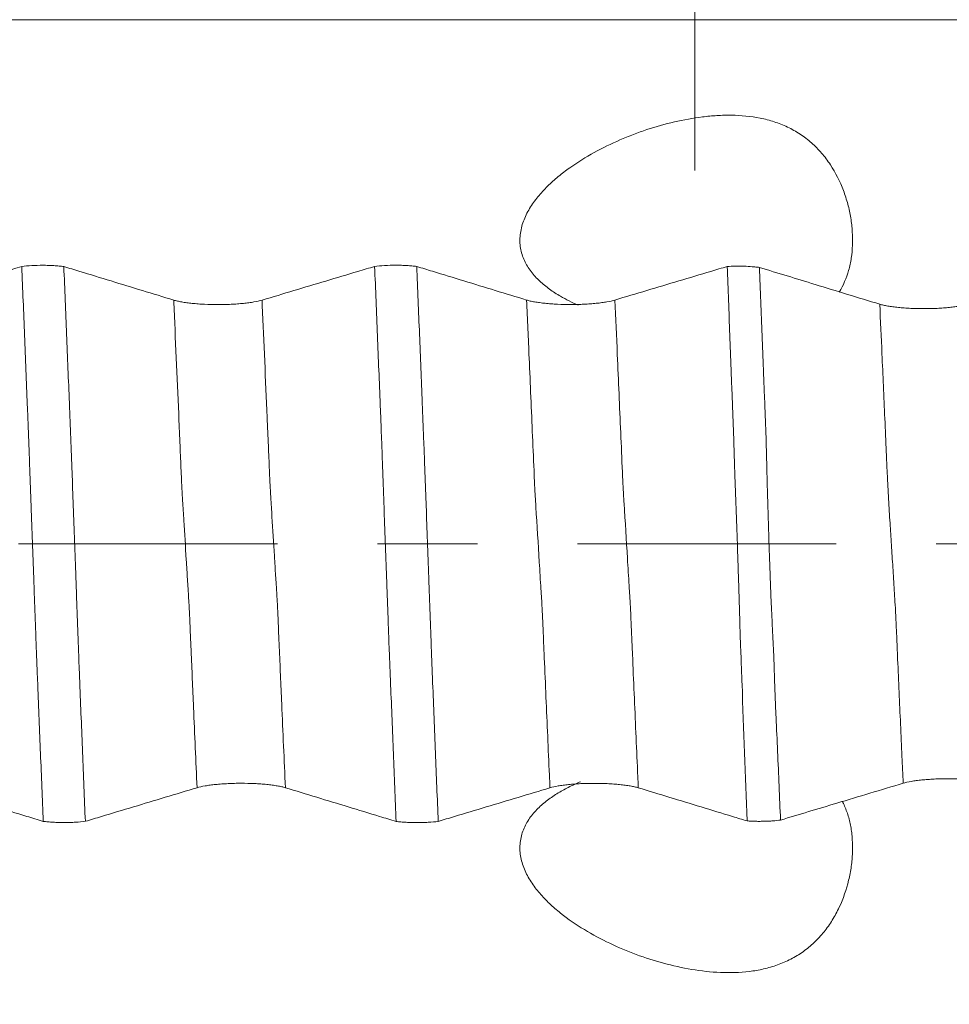
# Model space of a CAD drawing. Units: millimetres. Extents: x -27 to 94, y -82 to 34.
# Drawn here: x 66 to 70, y -2 to 2 of the extents above; entities that cross this region are included whole.
import ezdxf

# ---------------------------------------------------------------- set-up
doc = ezdxf.new("R2010")
doc.units = ezdxf.units.MM
doc.linetypes.add('CENTER', pattern=[47.5, 22, -8.5, 8.5, -8.5])
for name, color, linetype in [('1', 4, 'Continuous'), ('2', 7, 'Continuous'), ('SK2', 7, 'Continuous'), ('SK4', 2, 'CENTER')]:
    doc.layers.add(name, color=color, linetype=linetype)
doc.styles.add('iso_b_vert', font='simplex.shx')
doc.dimstyles.get("Standard").update_dxf_attribs({"dimtxt": 0.18, "dimasz": 0.18, "dimexe": 0.18, "dimexo": 0.0625, "dimgap": 0.09, "dimtad": 1, "dimzin": 0, "dimdsep": 52, "dimtxsty": 'Standard', "dimcen": 0.09, "dimadec": 0, "dimazin": 0, "dimtfac": 1, "dimtdec": 4, "dimtofl": 0, "dimtmove": 0, "dimatfit": 3, "dimfxl": 1, "dimtolj": 1, "dimtzin": 0, "dimarcsym": 0})

# ---------------------------------------------------------------- blocks, each defined once
blk = doc.blocks.new('_U1')
at = {"layer": 'SK2', "lineweight": 13}
for p, q in [((68.5, 1.5875), (68.5, 17.331305)), ((73, 7.679001), (73, 17.331305)), ((80.5, 15.331305), (61, 15.331305))]:
    blk.add_line(p, q, dxfattribs=at)
at = {"layer": 'SK2', "lineweight": 18}
for points in [[(68.5, 15.331305), (65.000002, 14.870521), (64.999998, 15.792089)], [(73, 15.331305), (76.499998, 15.792089), (76.500002, 14.870521)]]:
    blk.add_solid(points, dxfattribs=at)
at = {"layer": 'SK2', "lineweight": 18, "attachment_point": 7, "line_spacing_factor": 1.084337, "style": 'iso_b_vert'}
for s, insert, char_height in [('\\W0.7610;4.5', (68.351515, 23.21642), 3), ("\\W0.6474;'C'", (68.378015, 16.113939), 3.5)]:
    blk.add_mtext(s, dxfattribs=dict(at, insert=insert, char_height=char_height))
blk = doc.blocks.new('_U3')
at = {"layer": '2', "lineweight": 13}
for p, q in [((37.3, -1.5875), (37.3, -26.591501)), ((73, -7.679001), (73, -26.591501)), ((73, -24.591501), (37.3, -24.591501))]:
    blk.add_line(p, q, dxfattribs=at)
at = {"layer": '2', "lineweight": 18}
for points in [[(37.3, -24.591501), (40.799998, -24.130717), (40.800002, -25.052285)], [(73, -24.591501), (69.500002, -25.052285), (69.499998, -24.130717)]]:
    blk.add_solid(points, dxfattribs=at)
at = {"layer": '2', "lineweight": 18, "insert": (51.788544, -23.706387), "char_height": 3, "attachment_point": 7, "line_spacing_factor": 1.084337, "style": 'iso_b_vert'}
blk.add_mtext('\\W0.7346;35.7', dxfattribs=at)

msp = doc.modelspace()

# ---------------------------------------------------------------- linework, layer by layer
at = {"layer": '1', "lineweight": 13}
for points, knots in [([(73, 2.229), (71.9789, 2.2289), (67.1904, 2.2289), (61.6937, 2.2296), (56.4065, 2.2262), (53.8671, 2.2222), (50.5514, 2.2313), (46.8208, 2.28), (44.1062, 2.3562), (42.8561, 2.4008)], [0, 0, 0, 0, 0.102171, 0.479022, 0.549401, 0.632169, 0.732885, 0.876796, 1, 1, 1, 1]), ([(66.3835, -1.0367), (66.3785, -0.9238), (66.3717, -0.7703), (66.3633, -0.5734), (66.359, -0.4743), (66.3555, -0.3937), (66.3529, -0.3312), (66.3508, -0.2829), (66.3491, -0.2509), (66.3473, -0.2287), (66.3452, -0.1882), (66.3418, -0.1385), (66.3358, -0.0379), (66.3299, 0.0582), (66.3247, 0.1413), (66.3225, 0.1774), (66.3208, 0.2038), (66.3195, 0.2253), (66.3182, 0.2509), (66.3172, 0.2771), (66.315, 0.3284), (66.3116, 0.4069), (66.305, 0.5635), (66.2963, 0.762), (66.2888, 0.9325), (66.2848, 1.0238), (66.2842, 1.0366)], [0, 0, 0, 0, 0.148638, 0.200787, 0.252936, 0.27901, 0.305084, 0.331159, 0.344196, 0.357233, 0.383308, 0.409382, 0.461531, 0.565828, 0.591902, 0.617977, 0.631014, 0.644051, 0.657088, 0.670125, 0.676644, 0.722274, 0.774423, 0.87872, 0.983018, 1, 1, 1, 1]), ([(66.7589, -1.0366), (66.7537, -0.9191), (66.7467, -0.7608), (66.7381, -0.5571), (66.7337, -0.4589), (66.7303, -0.379), (66.7277, -0.3157), (66.7255, -0.2683), (66.7238, -0.2347), (66.7221, -0.2142), (66.72, -0.1701), (66.7165, -0.1243), (66.7106, -0.0213), (66.7046, 0.0741), (66.6994, 0.1562), (66.6973, 0.1927), (66.6956, 0.2191), (66.6943, 0.2405), (66.693, 0.2655), (66.6919, 0.2922), (66.6898, 0.3437), (66.6864, 0.4211), (66.6797, 0.579), (66.6711, 0.7774), (66.6638, 0.9426), (66.66, 1.0288), (66.6596, 1.0366)], [0, 0, 0, 0, 0.155151, 0.207312, 0.259474, 0.285555, 0.311635, 0.337716, 0.350756, 0.363797, 0.389878, 0.415958, 0.46812, 0.572443, 0.598523, 0.624604, 0.637645, 0.650685, 0.663725, 0.676766, 0.683286, 0.728927, 0.781089, 0.885412, 0.989734, 1, 1, 1, 1]), ([(67.8835, -1.037), (67.8827, -1.0189), (67.8771, -0.8912), (67.869, -0.7077), (67.8606, -0.5127), (67.8559, -0.4018), (67.8529, -0.329), (67.8505, -0.2794), (67.8487, -0.2475), (67.847, -0.2202), (67.8434, -0.164), (67.8358, -0.0386), (67.828, 0.0888), (67.822, 0.1861), (67.8202, 0.2129), (67.8184, 0.2473), (67.8149, 0.3334), (67.8095, 0.4578), (67.8023, 0.6238), (67.7939, 0.8176), (67.7879, 0.9549), (67.7842, 1.0369)], [0, 0, 0, 0, 0.023904, 0.168502, 0.240801, 0.276951, 0.3131, 0.331175, 0.34925, 0.367325, 0.385399, 0.457699, 0.602297, 0.620372, 0.638446, 0.656521, 0.674596, 0.746895, 0.819194, 0.891493, 1, 1, 1, 1]), ([(68.259, -1.0369), (68.2579, -1.0137), (68.2521, -0.881), (68.2438, -0.6924), (68.2354, -0.4975), (68.2306, -0.3865), (68.2277, -0.3132), (68.2252, -0.2655), (68.2235, -0.232), (68.2217, -0.2044), (68.2182, -0.1487), (68.2105, -0.023), (68.2028, 0.1044), (68.1968, 0.2013), (68.195, 0.228), (68.1932, 0.2623), (68.1896, 0.3486), (68.1843, 0.4731), (68.1771, 0.6387), (68.1689, 0.8276), (68.1631, 0.9599), (68.1597, 1.0369)], [0, 0, 0, 0, 0.03062, 0.175221, 0.247522, 0.283672, 0.319822, 0.337898, 0.355973, 0.374048, 0.392123, 0.464424, 0.609025, 0.6271, 0.645176, 0.663251, 0.681326, 0.753627, 0.825927, 0.898228, 1, 1, 1, 1]), ([(69.2853, 1.0192), (69.2885, 0.949), (69.2937, 0.8327), (69.3009, 0.6721), (69.307, 0.5346), (69.3121, 0.4116), (69.3161, 0.3206), (69.3191, 0.2577), (69.3221, 0.2036), (69.3252, 0.1519), (69.3282, 0.0996), (69.3322, 0.04), (69.3373, -0.0397), (69.3423, -0.1193), (69.3464, -0.186), (69.3494, -0.2335), (69.3524, -0.285), (69.3554, -0.3472), (69.3584, -0.4156), (69.3625, -0.5152), (69.3696, -0.6762), (69.3774, -0.8506), (69.3833, -0.9794), (69.385, -1.0175)], [0, 0, 0, 0, 0.093753, 0.154831, 0.215909, 0.276987, 0.307526, 0.338065, 0.368604, 0.399143, 0.429681, 0.46022, 0.521298, 0.582376, 0.612915, 0.643454, 0.673993, 0.704532, 0.735071, 0.76561, 0.826687, 0.948843, 1, 1, 1, 1])]:
    msp.add_open_spline(points, degree=3, knots=knots, dxfattribs=at)
at = {"layer": '1', "lineweight": 18}
for points, knots in [([(67.797, 1.4263), (67.8076, 1.4439), (67.8194, 1.4603), (67.845, 1.4917), (67.8588, 1.5066), (67.8878, 1.5352), (67.903, 1.5489), (67.9348, 1.5751), (67.9512, 1.5876), (68.0011, 1.6231), (68.0358, 1.6445), (68.107, 1.6837), (68.1437, 1.7016), (68.2, 1.726), (68.219, 1.7337), (68.2571, 1.7482), (68.2762, 1.755), (68.334, 1.7741), (68.3729, 1.7851), (68.4517, 1.8034), (68.4915, 1.8107), (68.5522, 1.8182), (68.5726, 1.8201), (68.6137, 1.8226), (68.6343, 1.8231), (68.6959, 1.8223), (68.7367, 1.8185), (68.7873, 1.8084), (68.7974, 1.8061), (68.8172, 1.8009), (68.8466, 1.7923), (68.8938, 1.7737), (68.9293, 1.7538), (68.955, 1.7369), (68.9635, 1.7309), (68.9798, 1.7185), (69.0034, 1.699), (69.0248, 1.6772), (69.0448, 1.654), (69.0513, 1.6461), (69.0637, 1.6296), (69.0697, 1.6211), (69.0982, 1.578), (69.1164, 1.5414), (69.1345, 1.4933), (69.1379, 1.4835), (69.1441, 1.4641), (69.147, 1.4543), (69.1547, 1.4251), (69.1589, 1.4055), (69.1636, 1.3762), (69.165, 1.3664), (69.1672, 1.3469), (69.1681, 1.337), (69.1699, 1.3079), (69.1704, 1.2699), (69.167, 1.2333), (69.1616, 1.1976), (69.1579, 1.18), (69.1438, 1.1297), (69.1306, 1.0991), (69.1131, 1.0711), (69.113, 1.0711), (69.113, 1.071)], [0, 0, 0, 0, 0.029409, 0.029409, 0.058818, 0.058818, 0.088227, 0.088227, 0.117637, 0.117637, 0.176455, 0.176455, 0.235273, 0.235273, 0.264682, 0.264682, 0.294092, 0.294092, 0.35291, 0.35291, 0.411728, 0.411728, 0.441137, 0.441137, 0.470547, 0.470547, 0.529365, 0.529365, 0.544069, 0.544069, 0.558774, 0.588183, 0.617592, 0.617592, 0.632297, 0.632297, 0.647002, 0.676411, 0.676411, 0.691115, 0.691115, 0.70582, 0.70582, 0.764638, 0.764638, 0.779343, 0.779343, 0.794047, 0.794047, 0.823457, 0.823457, 0.838161, 0.838161, 0.852866, 0.852866, 0.882275, 0.911684, 0.911684, 0.941093, 0.941093, 0.999912, 0.999912, 1, 1, 1, 1]), ([(68.0033, 1.0154), (67.9776, 1.0267), (67.9525, 1.0391), (67.9124, 1.0624), (67.8968, 1.0724), (67.8673, 1.0938), (67.8532, 1.1052), (67.8268, 1.13), (67.8145, 1.1433), (67.7978, 1.1652), (67.7926, 1.1728), (67.7832, 1.1884), (67.7745, 1.2045), (67.7679, 1.2217), (67.7623, 1.2395), (67.758, 1.2576), (67.7561, 1.2762), (67.7556, 1.2951), (67.756, 1.3048), (67.7591, 1.3339), (67.7638, 1.3529), (67.774, 1.381), (67.778, 1.3904), (67.7869, 1.4086), (67.7918, 1.4175), (67.797, 1.4263)], [0, 0, 0, 0, 0.157452, 0.157452, 0.26277, 0.26277, 0.368089, 0.368089, 0.473407, 0.473407, 0.526067, 0.526067, 0.578726, 0.631385, 0.631385, 0.684044, 0.736704, 0.736704, 0.789363, 0.789363, 0.894681, 0.894681, 0.947341, 0.947341, 1, 1, 1, 1]), ([(65.6383, 1.1796), (65.6114, 1.1715), (65.5845, 1.1635), (65.5093, 1.1409), (65.461, 1.1265), (65.3283, 1.0867), (65.244, 1.0615), (65.1596, 1.0362)], [0, 0, 0, 0, 0.168511, 0.168511, 0.47157, 0.47157, 1, 1, 1, 1]), ([(65.6383, 1.1796), (65.6512, 1.1813), (65.6654, 1.1825), (65.696, 1.1843), (65.7118, 1.1847), (65.7359, 1.1847), (65.744, 1.1846), (65.7597, 1.1841), (65.7674, 1.1838), (65.7826, 1.1829), (65.79, 1.1823), (65.8041, 1.181), (65.8108, 1.1803), (65.8171, 1.1794)], [0, 0, 0, 0, 0.25, 0.25, 0.5, 0.5, 0.625, 0.625, 0.75, 0.75, 0.875, 0.875, 1, 1, 1, 1]), ([(65.7297, -1.1796), (65.7258, -1.0837), (65.7218, -0.9873), (65.716, -0.8424), (65.714, -0.7941), (65.7102, -0.6973), (65.7082, -0.6489), (65.7054, -0.5761), (65.7044, -0.5519), (65.7024, -0.5033), (65.7015, -0.4791), (65.6996, -0.4305), (65.6987, -0.4062), (65.6969, -0.3574), (65.696, -0.3329), (65.6942, -0.2838), (65.6933, -0.2592), (65.6915, -0.2099), (65.6906, -0.1851), (65.6879, -0.1107), (65.6861, -0.0607), (65.6825, 0.0397), (65.6806, 0.0901), (65.6779, 0.1663), (65.677, 0.1918), (65.6752, 0.2427), (65.6743, 0.268), (65.6724, 0.3184), (65.6714, 0.3435), (65.6702, 0.3809), (65.6698, 0.3934), (65.6689, 0.4182), (65.6683, 0.4306), (65.6673, 0.4553), (65.6668, 0.4677), (65.666, 0.4924), (65.6656, 0.5048), (65.6641, 0.5419), (65.663, 0.5666), (65.66, 0.6406), (65.6581, 0.6899), (65.6542, 0.7882), (65.6522, 0.8373), (65.6463, 0.9844), (65.6423, 1.0822), (65.6383, 1.1796)], [0, 0, 0, 0, 0.125, 0.125, 0.1875, 0.1875, 0.25, 0.25, 0.28125, 0.28125, 0.3125, 0.3125, 0.34375, 0.34375, 0.375, 0.375, 0.40625, 0.40625, 0.4375, 0.4375, 0.5, 0.5, 0.5625, 0.5625, 0.59375, 0.59375, 0.625, 0.625, 0.65625, 0.65625, 0.671875, 0.671875, 0.6875, 0.6875, 0.703125, 0.703125, 0.71875, 0.71875, 0.75, 0.75, 0.8125, 0.8125, 0.875, 0.875, 1, 1, 1, 1]), ([(66.2842, 1.0366), (66.1955, 1.0638), (66.1068, 1.0909), (65.9736, 1.1316), (65.9292, 1.1452), (65.8623, 1.1656), (65.8397, 1.1725), (65.8171, 1.1794)], [0, 0, 0, 0, 0.570113, 0.570113, 0.855169, 0.855169, 1, 1, 1, 1]), ([(65.8171, 1.1794), (65.8211, 1.0835), (65.825, 0.9871), (65.8328, 0.794), (65.8368, 0.6972), (65.8416, 0.576), (65.8426, 0.5517), (65.8445, 0.5032), (65.8454, 0.479), (65.8472, 0.4304), (65.8483, 0.4061), (65.8502, 0.3573), (65.8511, 0.3328), (65.8538, 0.2592), (65.8556, 0.2098), (65.8591, 0.1106), (65.8609, 0.0607), (65.8645, -0.0397), (65.8664, -0.0902), (65.8692, -0.1663), (65.8701, -0.1918), (65.8719, -0.2427), (65.8727, -0.268), (65.8745, -0.3184), (65.8755, -0.3435), (65.8775, -0.3934), (65.8784, -0.4181), (65.8801, -0.4677), (65.881, -0.4924), (65.883, -0.5418), (65.8839, -0.5665), (65.8889, -0.6899), (65.8928, -0.7882), (65.9007, -0.9843), (65.9046, -1.082), (65.9086, -1.1794)], [0, 0, 0, 0, 0.125, 0.125, 0.25, 0.25, 0.28125, 0.28125, 0.3125, 0.3125, 0.34375, 0.34375, 0.375, 0.375, 0.4375, 0.4375, 0.5, 0.5, 0.5625, 0.5625, 0.59375, 0.59375, 0.625, 0.625, 0.65625, 0.65625, 0.6875, 0.6875, 0.71875, 0.71875, 0.75, 0.75, 0.875, 0.875, 1, 1, 1, 1]), ([(67.1383, 1.1799), (67.1145, 1.1728), (67.0907, 1.1657), (67.0217, 1.145), (66.9765, 1.1314), (66.8407, 1.0908), (66.7502, 1.0637), (66.6596, 1.0366)], [0, 0, 0, 0, 0.149076, 0.149076, 0.432718, 0.432718, 1, 1, 1, 1]), ([(67.1383, 1.1799), (67.1513, 1.1816), (67.1654, 1.1829), (67.196, 1.1846), (67.2118, 1.185), (67.2359, 1.185), (67.244, 1.1849), (67.2597, 1.1844), (67.2674, 1.1841), (67.2826, 1.1832), (67.29, 1.1826), (67.3041, 1.1813), (67.3108, 1.1806), (67.3172, 1.1797)], [0, 0, 0, 0, 0.25, 0.25, 0.5, 0.5, 0.625, 0.625, 0.75, 0.75, 0.875, 0.875, 1, 1, 1, 1]), ([(67.2295, -1.1799), (67.2255, -1.0839), (67.2216, -0.9875), (67.216, -0.8426), (67.2143, -0.7943), (67.2104, -0.6974), (67.2083, -0.649), (67.2053, -0.5762), (67.2043, -0.552), (67.2024, -0.5034), (67.2015, -0.4791), (67.1999, -0.4427), (67.1994, -0.4305), (67.1986, -0.4062), (67.1982, -0.394), (67.1974, -0.3696), (67.197, -0.3574), (67.196, -0.3329), (67.1955, -0.3207), (67.1943, -0.2838), (67.1935, -0.2592), (67.1916, -0.2098), (67.1906, -0.1851), (67.1879, -0.1106), (67.1862, -0.0607), (67.1825, 0.0398), (67.1806, 0.0903), (67.1779, 0.1665), (67.177, 0.192), (67.1751, 0.2429), (67.1742, 0.2682), (67.1723, 0.3186), (67.1714, 0.3437), (67.1697, 0.3936), (67.1689, 0.4185), (67.1674, 0.4556), (67.1668, 0.4679), (67.1659, 0.4927), (67.1655, 0.505), (67.1641, 0.5421), (67.163, 0.5668), (67.16, 0.6408), (67.1581, 0.6901), (67.1542, 0.7885), (67.1522, 0.8376), (67.1463, 0.9847), (67.1423, 1.0825), (67.1383, 1.1799)], [0, 0, 0, 0, 0.125, 0.125, 0.1875, 0.1875, 0.25, 0.25, 0.28125, 0.28125, 0.3125, 0.3125, 0.328125, 0.328125, 0.34375, 0.34375, 0.359375, 0.359375, 0.375, 0.375, 0.40625, 0.40625, 0.4375, 0.4375, 0.5, 0.5, 0.5625, 0.5625, 0.59375, 0.59375, 0.625, 0.625, 0.65625, 0.65625, 0.6875, 0.6875, 0.703125, 0.703125, 0.71875, 0.71875, 0.75, 0.75, 0.8125, 0.8125, 0.875, 0.875, 1, 1, 1, 1]), ([(67.7842, 1.0369), (67.6955, 1.0641), (67.6068, 1.0912), (67.4736, 1.1319), (67.4292, 1.1455), (67.3623, 1.166), (67.3397, 1.1728), (67.3172, 1.1797)], [0, 0, 0, 0, 0.570121, 0.570121, 0.855182, 0.855182, 1, 1, 1, 1]), ([(67.3172, 1.1797), (67.3211, 1.0838), (67.3251, 0.9874), (67.331, 0.8425), (67.3329, 0.7942), (67.3367, 0.6974), (67.3387, 0.649), (67.3416, 0.5762), (67.3425, 0.552), (67.3444, 0.5035), (67.3453, 0.4792), (67.3473, 0.4306), (67.3483, 0.4063), (67.3502, 0.3575), (67.351, 0.333), (67.3528, 0.284), (67.3537, 0.2593), (67.3555, 0.21), (67.3565, 0.1852), (67.3592, 0.1108), (67.3609, 0.0609), (67.3645, -0.0395), (67.3664, -0.09), (67.3692, -0.1662), (67.3701, -0.1917), (67.3719, -0.2426), (67.3728, -0.2679), (67.3742, -0.3057), (67.3746, -0.3183), (67.3756, -0.3434), (67.3761, -0.3559), (67.377, -0.3808), (67.3774, -0.3933), (67.3784, -0.4181), (67.3788, -0.4305), (67.3802, -0.4677), (67.381, -0.4924), (67.3829, -0.5419), (67.3839, -0.5666), (67.3869, -0.6406), (67.3889, -0.6899), (67.3928, -0.7883), (67.3947, -0.8374), (67.4006, -0.9846), (67.4046, -1.0823), (67.4086, -1.1798)], [0, 0, 0, 0, 0.125, 0.125, 0.1875, 0.1875, 0.25, 0.25, 0.28125, 0.28125, 0.3125, 0.3125, 0.34375, 0.34375, 0.375, 0.375, 0.40625, 0.40625, 0.4375, 0.4375, 0.5, 0.5, 0.5625, 0.5625, 0.59375, 0.59375, 0.625, 0.625, 0.640625, 0.640625, 0.65625, 0.65625, 0.671875, 0.671875, 0.6875, 0.6875, 0.71875, 0.71875, 0.75, 0.75, 0.8125, 0.8125, 0.875, 0.875, 1, 1, 1, 1]), ([(68.637, 1.1798), (68.6137, 1.1728), (68.5903, 1.1659), (68.5217, 1.1453), (68.4765, 1.1317), (68.3407, 1.0911), (68.2502, 1.064), (68.1597, 1.0369)], [0, 0, 0, 0, 0.146786, 0.146786, 0.431191, 0.431191, 1, 1, 1, 1]), ([(68.637, 1.1798), (68.6485, 1.1805), (68.6603, 1.1809), (68.6784, 1.1812), (68.6845, 1.1812), (68.6966, 1.1811), (68.7025, 1.1809), (68.7203, 1.1804), (68.732, 1.1797), (68.7484, 1.1784), (68.7537, 1.1779), (68.764, 1.1768), (68.769, 1.1762), (68.7737, 1.1756)], [0, 0, 0, 0, 0.25, 0.25, 0.375, 0.375, 0.5, 0.5, 0.75, 0.75, 0.875, 0.875, 1, 1, 1, 1]), ([(68.637, 1.1798), (68.6407, 1.0832), (68.6444, 0.9863), (68.6498, 0.8406), (68.6516, 0.7919), (68.6543, 0.7188), (68.6553, 0.6945), (68.6572, 0.6458), (68.6582, 0.6214), (68.6613, 0.5483), (68.6632, 0.4995), (68.6653, 0.4258), (68.6659, 0.4013), (68.6675, 0.352), (68.6684, 0.3273), (68.6712, 0.253), (68.673, 0.203), (68.6766, 0.1024), (68.6783, 0.0517), (68.6809, -0.025), (68.6818, -0.0506), (68.6834, -0.1014), (68.6842, -0.1267), (68.6859, -0.1772), (68.6867, -0.2023), (68.6883, -0.2523), (68.689, -0.2772), (68.6904, -0.3267), (68.691, -0.3514), (68.6921, -0.3883), (68.6925, -0.4005), (68.6935, -0.4251), (68.694, -0.4373), (68.6955, -0.474), (68.6964, -0.4985), (68.6982, -0.5473), (68.6991, -0.5717), (68.707, -0.791), (68.7142, -0.985), (68.7215, -1.1778)], [0, 0, 0, 0, 0.125, 0.125, 0.1875, 0.1875, 0.21875, 0.21875, 0.25, 0.25, 0.3125, 0.3125, 0.34375, 0.34375, 0.375, 0.375, 0.4375, 0.4375, 0.5, 0.5, 0.53125, 0.53125, 0.5625, 0.5625, 0.59375, 0.59375, 0.625, 0.625, 0.65625, 0.65625, 0.671875, 0.671875, 0.6875, 0.6875, 0.71875, 0.71875, 0.75, 0.75, 1, 1, 1, 1]), ([(69.2853, 1.0192), (69.1938, 1.0472), (69.1022, 1.0752), (68.9316, 1.1274), (68.8526, 1.1515), (68.7737, 1.1756)], [0, 0, 0, 0, 0.537336, 0.537336, 1, 1, 1, 1]), ([(68.7737, 1.1756), (68.7776, 1.0798), (68.7815, 0.9836), (68.787, 0.8391), (68.7887, 0.7909), (68.7917, 0.7185), (68.7927, 0.6943), (68.7946, 0.646), (68.7956, 0.6218), (68.7985, 0.5493), (68.8005, 0.5009), (68.8036, 0.4039), (68.8046, 0.3553), (68.8064, 0.2819), (68.807, 0.2574), (68.8084, 0.2082), (68.8092, 0.1835), (68.8107, 0.1339), (68.8115, 0.1091), (68.813, 0.0593), (68.8137, 0.0343), (68.8161, -0.0409), (68.8179, -0.0914), (68.8206, -0.1676), (68.8216, -0.1931), (68.8236, -0.2436), (68.8248, -0.2686), (68.8272, -0.3186), (68.8284, -0.3434), (68.8309, -0.3928), (68.8322, -0.4174), (68.8344, -0.4666), (68.8354, -0.4912), (68.8371, -0.5404), (68.8378, -0.565), (68.8394, -0.6142), (68.8403, -0.6387), (68.8423, -0.6877), (68.8435, -0.7121), (68.8468, -0.7854), (68.8491, -0.8341), (68.8555, -0.9803), (68.8595, -1.0774), (68.8636, -1.1743)], [0, 0, 0, 0, 0.125, 0.125, 0.1875, 0.1875, 0.21875, 0.21875, 0.25, 0.25, 0.3125, 0.3125, 0.375, 0.375, 0.40625, 0.40625, 0.4375, 0.4375, 0.46875, 0.46875, 0.5, 0.5, 0.5625, 0.5625, 0.59375, 0.59375, 0.625, 0.625, 0.65625, 0.65625, 0.6875, 0.6875, 0.71875, 0.71875, 0.75, 0.75, 0.78125, 0.78125, 0.8125, 0.8125, 0.875, 0.875, 1, 1, 1, 1]), ([(66.6596, 1.0366), (66.65, 1.0337), (66.6385, 1.0311), (66.6185, 1.0276), (66.6113, 1.0265), (66.5962, 1.0245), (66.5805, 1.0227), (66.5636, 1.0212), (66.546, 1.0199), (66.537, 1.0194), (66.5188, 1.0185), (66.5095, 1.0182), (66.4908, 1.0178), (66.4812, 1.0176), (66.4527, 1.0176), (66.434, 1.0181), (66.4065, 1.0194), (66.3974, 1.0199), (66.3799, 1.0212), (66.3715, 1.0219), (66.3552, 1.0235), (66.3473, 1.0245), (66.3322, 1.0265), (66.318, 1.0287), (66.3057, 1.0312), (66.2942, 1.0338), (66.2889, 1.0352), (66.2842, 1.0366)], [0, 0, 0, 0, 0.125, 0.125, 0.1875, 0.1875, 0.25, 0.3125, 0.3125, 0.375, 0.375, 0.4375, 0.4375, 0.5, 0.5, 0.625, 0.625, 0.6875, 0.6875, 0.75, 0.75, 0.8125, 0.8125, 0.875, 0.9375, 0.9375, 1, 1, 1, 1]), ([(68.1597, 1.0369), (68.1501, 1.034), (68.1385, 1.0314), (68.1185, 1.0279), (68.1113, 1.0268), (68.0962, 1.0248), (68.0806, 1.023), (68.0636, 1.0215), (68.0461, 1.0202), (68.037, 1.0197), (68.0188, 1.0188), (68.0095, 1.0185), (67.9908, 1.0181), (67.9813, 1.018), (67.9527, 1.018), (67.934, 1.0184), (67.9065, 1.0197), (67.8974, 1.0202), (67.8799, 1.0215), (67.8715, 1.0222), (67.8552, 1.0239), (67.8473, 1.0248), (67.8322, 1.0268), (67.818, 1.029), (67.8057, 1.0315), (67.7942, 1.0341), (67.7889, 1.0355), (67.7842, 1.0369)], [0, 0, 0, 0, 0.125, 0.125, 0.1875, 0.1875, 0.25, 0.3125, 0.3125, 0.375, 0.375, 0.4375, 0.4375, 0.5, 0.5, 0.625, 0.625, 0.6875, 0.6875, 0.75, 0.75, 0.8125, 0.8125, 0.875, 0.9375, 0.9375, 1, 1, 1, 1]), ([(69.6608, 1.0192), (69.6512, 1.0163), (69.6397, 1.0137), (69.6196, 1.0102), (69.6124, 1.0091), (69.5974, 1.0071), (69.5817, 1.0053), (69.5648, 1.0038), (69.5472, 1.0025), (69.5381, 1.002), (69.5199, 1.0011), (69.5107, 1.0008), (69.4919, 1.0004), (69.4824, 1.0003), (69.4538, 1.0003), (69.4351, 1.0007), (69.4076, 1.002), (69.3985, 1.0025), (69.3811, 1.0038), (69.3726, 1.0045), (69.3563, 1.0062), (69.3484, 1.0071), (69.3333, 1.0091), (69.3192, 1.0113), (69.3068, 1.0138), (69.2953, 1.0164), (69.2901, 1.0178), (69.2853, 1.0192)], [0, 0, 0, 0, 0.125, 0.125, 0.1875, 0.1875, 0.25, 0.3125, 0.3125, 0.375, 0.375, 0.4375, 0.4375, 0.5, 0.5, 0.625, 0.625, 0.6875, 0.6875, 0.75, 0.75, 0.8125, 0.8125, 0.875, 0.9375, 0.9375, 1, 1, 1, 1]), ([(69.385, -1.0175), (69.3946, -1.0146), (69.406, -1.012), (69.4261, -1.0085), (69.4333, -1.0074), (69.4483, -1.0054), (69.4639, -1.0035), (69.4808, -1.0021), (69.4984, -1.0008), (69.5075, -1.0002), (69.5257, -0.9994), (69.5349, -0.999), (69.5536, -0.9986), (69.5632, -0.9985), (69.5918, -0.9985), (69.6105, -0.9989), (69.638, -1.0002), (69.6471, -1.0007), (69.6646, -1.002), (69.673, -1.0027), (69.6894, -1.0043), (69.6973, -1.0053), (69.7124, -1.0073), (69.7266, -1.0095), (69.7389, -1.0119), (69.7504, -1.0146), (69.7557, -1.016), (69.7604, -1.0174)], [0, 0, 0, 0, 0.125, 0.125, 0.1875, 0.1875, 0.25, 0.3125, 0.3125, 0.375, 0.375, 0.4375, 0.4375, 0.5, 0.5, 0.625, 0.625, 0.6875, 0.6875, 0.75, 0.75, 0.8125, 0.8125, 0.875, 0.9375, 0.9375, 1, 1, 1, 1]), ([(65.259, -1.0362), (65.3479, -1.0634), (65.4369, -1.0905), (65.5705, -1.1311), (65.615, -1.1447), (65.6829, -1.1654), (65.7063, -1.1725), (65.7297, -1.1796)], [0, 0, 0, 0, 0.5673, 0.5673, 0.85095, 0.85095, 1, 1, 1, 1]), ([(65.9086, -1.1794), (65.9315, -1.1726), (65.9545, -1.1657), (66.0225, -1.1452), (66.0677, -1.1316), (66.203, -1.0909), (66.2933, -1.0638), (66.3835, -1.0367)], [0, 0, 0, 0, 0.144927, 0.144927, 0.429951, 0.429951, 1, 1, 1, 1]), ([(66.3835, -1.0367), (66.3931, -1.0338), (66.4046, -1.0312), (66.4246, -1.0277), (66.4318, -1.0266), (66.4468, -1.0246), (66.4624, -1.0227), (66.4794, -1.0213), (66.4969, -1.02), (66.506, -1.0195), (66.5242, -1.0186), (66.5334, -1.0183), (66.5521, -1.0178), (66.5617, -1.0177), (66.5903, -1.0177), (66.609, -1.0181), (66.6365, -1.0194), (66.6456, -1.0199), (66.6631, -1.0212), (66.6715, -1.0219), (66.6878, -1.0236), (66.6957, -1.0245), (66.7108, -1.0265), (66.725, -1.0287), (66.7374, -1.0312), (66.7489, -1.0338), (66.7542, -1.0352), (66.7589, -1.0366)], [0, 0, 0, 0, 0.125, 0.125, 0.1875, 0.1875, 0.25, 0.3125, 0.3125, 0.375, 0.375, 0.4375, 0.4375, 0.5, 0.5, 0.625, 0.625, 0.6875, 0.6875, 0.75, 0.75, 0.8125, 0.8125, 0.875, 0.9375, 0.9375, 1, 1, 1, 1]), ([(66.7589, -1.0366), (66.8479, -1.0637), (66.9369, -1.0908), (67.0704, -1.1315), (67.1149, -1.1451), (67.1828, -1.1657), (67.2061, -1.1728), (67.2295, -1.1799)], [0, 0, 0, 0, 0.567502, 0.567502, 0.851253, 0.851253, 1, 1, 1, 1]), ([(67.4086, -1.1798), (67.4315, -1.1729), (67.4545, -1.166), (67.5225, -1.1455), (67.5676, -1.132), (67.703, -1.0912), (67.7933, -1.0641), (67.8835, -1.037)], [0, 0, 0, 0, 0.14485, 0.14485, 0.4299, 0.4299, 1, 1, 1, 1]), ([(67.797, -1.1666), (67.8076, -1.1516), (67.8194, -1.1378), (67.845, -1.1124), (67.8588, -1.1006), (67.8878, -1.0786), (67.903, -1.0684), (67.9348, -1.0492), (67.9512, -1.0403), (67.9827, -1.0246), (67.9979, -1.0176), (68.0133, -1.0111)], [0, 0, 0, 0, 0.20429, 0.20429, 0.40858, 0.40858, 0.612869, 0.612869, 0.817159, 0.817159, 1, 1, 1, 1]), ([(67.8835, -1.037), (67.8931, -1.0341), (67.9046, -1.0315), (67.9246, -1.028), (67.9318, -1.0269), (67.9468, -1.0249), (67.9625, -1.023), (67.9794, -1.0216), (67.997, -1.0203), (68.006, -1.0198), (68.0242, -1.0189), (68.0335, -1.0186), (68.0522, -1.0181), (68.0617, -1.018), (68.0903, -1.018), (68.109, -1.0184), (68.1365, -1.0197), (68.1456, -1.0202), (68.1631, -1.0215), (68.1715, -1.0222), (68.1879, -1.0238), (68.1958, -1.0248), (68.2109, -1.0268), (68.2251, -1.029), (68.2375, -1.0314), (68.2489, -1.0341), (68.2542, -1.0355), (68.259, -1.0369)], [0, 0, 0, 0, 0.125, 0.125, 0.1875, 0.1875, 0.25, 0.3125, 0.3125, 0.375, 0.375, 0.4375, 0.4375, 0.5, 0.5, 0.625, 0.625, 0.6875, 0.6875, 0.75, 0.75, 0.8125, 0.8125, 0.875, 0.9375, 0.9375, 1, 1, 1, 1]), ([(68.259, -1.0369), (68.3479, -1.064), (68.4369, -1.0911), (68.5705, -1.1318), (68.615, -1.1454), (68.6802, -1.1652), (68.7008, -1.1715), (68.7215, -1.1778)], [0, 0, 0, 0, 0.57738, 0.57738, 0.86607, 0.86607, 1, 1, 1, 1]), ([(68.8636, -1.1743), (68.9432, -1.1503), (69.0229, -1.1263), (69.1967, -1.0741), (69.2908, -1.0458), (69.385, -1.0175)], [0, 0, 0, 0, 0.458462, 0.458462, 1, 1, 1, 1]), ([(69.1263, -1.0942), (69.1279, -1.0973), (69.1294, -1.1004), (69.1345, -1.1111), (69.1379, -1.1189), (69.1441, -1.1348), (69.147, -1.1428), (69.1547, -1.1674), (69.1589, -1.1844), (69.1636, -1.2108), (69.165, -1.2197), (69.1672, -1.2379), (69.1681, -1.2472), (69.1699, -1.2751), (69.1704, -1.3129), (69.167, -1.3515), (69.1616, -1.3907), (69.1579, -1.4106), (69.1438, -1.4694), (69.1306, -1.5078), (69.1087, -1.5544), (69.104, -1.5637), (69.0942, -1.5819), (69.0788, -1.6085), (69.0612, -1.6336), (69.042, -1.6574), (69.0353, -1.6652), (69.0214, -1.6803), (69.0141, -1.6877), (68.9917, -1.709), (68.9601, -1.7349), (68.9254, -1.7561), (68.889, -1.7749), (68.87, -1.7831), (68.8314, -1.797), (68.8117, -1.8027), (68.7818, -1.8095), (68.7717, -1.8115), (68.7514, -1.8151), (68.7411, -1.8166), (68.6899, -1.8228), (68.649, -1.8239), (68.5674, -1.8204), (68.5266, -1.8158), (68.4454, -1.8022), (68.4056, -1.7933), (68.3271, -1.772), (68.2885, -1.7596), (68.2124, -1.7315), (68.1749, -1.7158), (68.1012, -1.6807), (68.0647, -1.6613), (67.9946, -1.6187), (67.9607, -1.5955), (67.9124, -1.5569), (67.8968, -1.5434), (67.8673, -1.5154), (67.8532, -1.5007), (67.8268, -1.4699), (67.8145, -1.4537), (67.7978, -1.4279), (67.7926, -1.4191), (67.7832, -1.4013), (67.7745, -1.3832), (67.7679, -1.3644), (67.7623, -1.3452), (67.758, -1.3261), (67.7561, -1.307), (67.7556, -1.288), (67.756, -1.2785), (67.7591, -1.2501), (67.7638, -1.2322), (67.774, -1.2065), (67.778, -1.1981), (67.7869, -1.182), (67.7918, -1.1742), (67.797, -1.1666)], [0, 0, 0, 0, 0.005444, 0.005444, 0.01853, 0.01853, 0.031616, 0.031616, 0.057789, 0.057789, 0.070875, 0.070875, 0.083961, 0.083961, 0.110134, 0.136306, 0.136306, 0.162479, 0.162479, 0.214824, 0.214824, 0.22791, 0.22791, 0.240997, 0.267169, 0.267169, 0.280255, 0.280255, 0.293342, 0.293342, 0.319514, 0.345687, 0.345687, 0.371859, 0.371859, 0.398032, 0.398032, 0.411118, 0.411118, 0.424204, 0.424204, 0.476549, 0.476549, 0.528894, 0.528894, 0.581239, 0.581239, 0.633585, 0.633585, 0.68593, 0.68593, 0.738275, 0.738275, 0.79062, 0.79062, 0.816792, 0.816792, 0.842965, 0.842965, 0.869137, 0.869137, 0.882224, 0.882224, 0.89531, 0.908396, 0.908396, 0.921482, 0.934569, 0.934569, 0.947655, 0.947655, 0.973827, 0.973827, 0.986914, 0.986914, 1, 1, 1, 1]), ([(65.9086, -1.1794), (65.8957, -1.1811), (65.8817, -1.1824), (65.8588, -1.1838), (65.851, -1.1841), (65.8353, -1.1846), (65.8274, -1.1847), (65.8113, -1.1848), (65.8032, -1.1846), (65.7875, -1.1842), (65.7797, -1.1839), (65.7645, -1.183), (65.757, -1.1825), (65.7429, -1.1812), (65.7361, -1.1805), (65.7297, -1.1796)], [0, 0, 0, 0, 0.25, 0.25, 0.375, 0.375, 0.5, 0.5, 0.625, 0.625, 0.75, 0.75, 0.875, 0.875, 1, 1, 1, 1]), ([(67.4086, -1.1798), (67.3957, -1.1815), (67.3816, -1.1828), (67.3587, -1.1841), (67.3509, -1.1845), (67.3352, -1.1849), (67.3272, -1.1851), (67.3112, -1.1851), (67.3031, -1.185), (67.2873, -1.1845), (67.2795, -1.1842), (67.2643, -1.1833), (67.2568, -1.1828), (67.2426, -1.1815), (67.2359, -1.1808), (67.2295, -1.1799)], [0, 0, 0, 0, 0.25, 0.25, 0.375, 0.375, 0.5, 0.5, 0.625, 0.625, 0.75, 0.75, 0.875, 0.875, 1, 1, 1, 1]), ([(68.8636, -1.1743), (68.8537, -1.1756), (68.8429, -1.1767), (68.8256, -1.178), (68.8196, -1.1783), (68.8076, -1.1789), (68.8015, -1.1791), (68.7891, -1.1794), (68.7828, -1.1795), (68.7702, -1.1796), (68.7578, -1.1794), (68.7455, -1.179), (68.7333, -1.1785), (68.7273, -1.1782), (68.7215, -1.1778)], [0, 0, 0, 0, 0.25, 0.25, 0.375, 0.375, 0.5, 0.5, 0.625, 0.625, 0.75, 0.875, 0.875, 1, 1, 1, 1])]:
    msp.add_open_spline(points, degree=3, knots=knots, dxfattribs=at)
at = {"layer": 'SK4', "lineweight": 18, "ltscale": 0.05}
msp.add_line((-27, 0), (73, 0), dxfattribs=at)

# ---------------------------------------------------------------- dimensions: what is measured, and where the dimension line sits
at = {"layer": '2', "lineweight": 18}
dim = msp.add_linear_dim(base=(37.3, -24.5915), p1=(73, -6.0915), p2=(37.3, 0), dimstyle='Standard', override={"dimtxt": 3, "dimasz": 3.5, "dimexe": 2, "dimexo": 1.5875, "dimgap": 1.5, "dimtad": 1, "dimtih": 1, "dimtoh": 0, "dimdec": 1, "dimlfac": 1, "dimzin": 8, "dimdsep": 46, "dimlunit": 2, "dimpost": '<>', "dimtxsty": 'iso_b_vert', "dimsah": 1, "dimse1": 0, "dimse2": 0, "dimsd1": 0, "dimsd2": 0, "dimclrd": 2, "dimclre": 2, "dimclrt": 2, "dimtol": 0, "dimtm": -0.1, "dimtfac": 1.166667, "dimtdec": 3, "dimtofl": 1, "dimtmove": 0, "dimtzin": 8, "dimlwd": 13, "dimlwe": 13}, dxfattribs=at)
dim.commit()
dim.dimension.update_dxf_attribs({"geometry": '_U3', "text_midpoint": (55.15, -24.5915)})
at = {"layer": 'SK2', "lineweight": 18}
dim = msp.add_linear_dim(base=(68.5, 15.3313), p1=(73, 6.0915), p2=(68.5, 0), dimstyle='Standard', override={"dimtxt": 3, "dimasz": 3.5, "dimexe": 2, "dimexo": 1.5875, "dimgap": 1.5, "dimtad": 1, "dimtih": 1, "dimtoh": 0, "dimdec": 3, "dimlfac": 1, "dimzin": 8, "dimdsep": 46, "dimlunit": 2, "dimpost": '<>', "dimtxsty": 'iso_b_vert', "dimsah": 1, "dimse1": 0, "dimse2": 0, "dimsd1": 0, "dimsd2": 0, "dimclrd": 2, "dimclre": 2, "dimclrt": 2, "dimtol": 0, "dimtm": -0.1, "dimtfac": 1.166667, "dimtdec": 3, "dimtofl": 1, "dimtmove": 0, "dimtzin": 8, "dimlwd": 13, "dimlwe": 13}, dxfattribs=at)
dim.commit()
dim.dimension.update_dxf_attribs({"geometry": '_U1', "text_midpoint": (70.75, 15.3313)})

doc.saveas('drawing.dxf')
